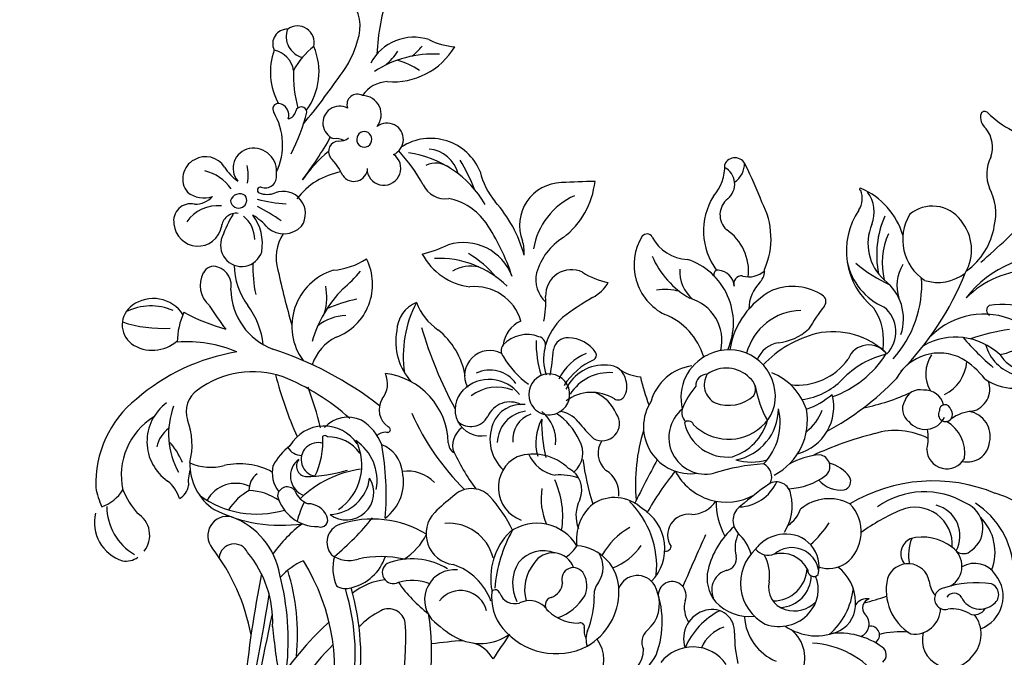
# Model space of a CAD drawing. Units: millimetres. Extents: x 2119 to 7465, y 2928 to 5448.
# Drawn here: x 3285 to 3509, y 4677 to 4822 of the extents above; entities that cross this region are included whole.
import ezdxf

# ---------------------------------------------------------------- set-up
doc = ezdxf.new("R2010")
doc.units = ezdxf.units.MM
doc.linetypes.add('DOT', pattern=[6.35, 0, -6.35])
doc.layers.add('A-04.尺寸標註', color=4, linetype='Continuous')
doc.styles.add('新細明體', font='PMingLiU.ttf')
doc.dimstyles.new('6', dxfattribs={"dimtxt": 15, "dimasz": 4.5, "dimexe": 3, "dimexo": 3, "dimgap": 1.8, "dimtad": 2, "dimdec": 0, "dimtxsty": '新細明體', "dimblk": 'ARCHTICK', "dimcen": 5, "dimclrd": 8, "dimclre": 8, "dimclrt": 4, "dimadec": 0, "dimazin": 0, "dimtfac": 1, "dimtdec": 0, "dimtix": 1, "dimtmove": 2, "dimatfit": 3, "dimldrblk": 'OPEN90', "dimfxl": 1.25, "dimlwd": 9, "dimlwe": 9, "dimarcsym": 0})

# ---------------------------------------------------------------- blocks, each defined once
blk = doc.blocks.new('_ArchTick')
at = {"color": 0, "linetype": 'ByBlock', "const_width": 0.15}
blk.add_lwpolyline([(-0.5, -0.5), (0.5, 0.5)], dxfattribs=at)
blk = doc.blocks.new('*D31')
at = {"layer": 'A-04.尺寸標註', "color": 8, "lineweight": 9, "ltscale": 0.6, "transparency": 16777216}
for p, q in [((2673.32, 4978.75), (2683.65, 4957.13)), ((3349.25, 3564.34), (2709, 4904.09))]:
    blk.add_line(p, q, dxfattribs=at)
at = {"layer": 'DEFPOINTS', "color": 0, "ltscale": 0.6, "transparency": 16777216}
for p in [(2673.32, 4978.75), (3349.25, 3564.34)]:
    blk.add_point(p, dxfattribs=at)
at = {"layer": 'A-04.尺寸標註', "color": 8, "lineweight": 9, "ltscale": 0.6, "transparency": 16777216, "xscale": 4.5, "yscale": 4.5, "zscale": 4.5}
for p, rotation in [((2673.32, 4978.75), 115.5424103717826), ((3349.25, 3564.34), 295.5424103717826)]:
    blk.add_blockref('_ArchTick', p, dxfattribs=dict(at, rotation=rotation))
at = {"layer": 'A-04.尺寸標註', "color": 4, "ltscale": 0.6, "transparency": 16777216, "insert": (2696.33, 4930.61), "char_height": 15, "attachment_point": 5, "rotation": 295.5424, "style": '新細明體'}
blk.add_mtext('∅1568', dxfattribs=at)
blk = doc.blocks.new('_Open90')
at = {"color": 0, "linetype": 'ByBlock', "lineweight": -2}
for p, q in [((-0.5, 0.5), (0, 0)), ((0, 0), (-1, 0)), ((0, 0), (-0.5, -0.5))]:
    blk.add_line(p, q, dxfattribs=at)
blk = doc.blocks.new('WC-99214')
at = {"color": 8}
for centre, radius, start, end in [((57584.14, 41914.47), 0.951, 86.8989, 195.3214), ((57584.32, 41936.35), 20.93, 269.6557, 288.2408), ((57586.09, 41915.87), 3.31, 209.9855, 276.1423), ((57585.76, 41906.03), 6.59, 24.6642, 84.0851), ((57599.83, 41911.48), 8.52, 198.4869, 246.5943), ((57470.13, 41901.55), 137.23, 355.3488, 1.8918), ((57593.21, 41892.37), 11.74, 30.6829, 74.01), ((57635.02, 41885.62), 24.96, 128.3506, 187.3974), ((57590.51, 41889.24), 15.72, 350.9462, 35.4937), ((57632.34, 41882.26), 22.07, 136.5629, 179.6145), ((57595.91, 41886), 8.01, 82.0238, 174.8725), ((57596.19, 41883.66), 10.3, 14.3881, 85.392), ((57634, 41870.52), 23.68, 119.3896, 142.6909), ((57598.62, 41889.38), 11.02, 193.9827, 281.6239), ((57596.25, 41887.46), 10, 297.3497, 352.8525), ((57545, 41859.96), 66.56, 0.2816, 23.2339), ((57627.53, 41870.77), 16.77, 109.9016, 180.2763), ((57582.19, 41867.42), 16.89, 61.7587, 111.2956), ((57576.49, 41876.04), 7.62, 23.5782, 81.3138), ((57616.48, 41884.64), 1.34, 169.7366, 282.0061), ((57658.15, 41857.2), 44.99, 142.9628, 154.5024), ((57614.43, 41886.06), 12.61, 324.5017, 352.2116), ((57626.56, 41887.04), 8.5, 257.3222, 337.3849), ((57576.1, 41882.9), 0.257, 99.238, 319.6331), ((57574.56, 41878.4), 4.66, 11.4295, 68.2248), ((57604.51, 41890.36), 21.74, 201.2029, 236.3098), ((57624.72, 41882.87), 10.49, 277.9071, 354.2411), ((57595.34, 41882.45), 16.5, 190.9101, 276.2998), ((57593.69, 41883.23), 11.02, 202.0708, 273.3716), ((57602.53, 41885.9), 15.95, 200.8469, 239.1041), ((57603.59, 41879.61), 8.93, 192.7832, 243.4098), ((57583.23, 41859.7), 25.17, 3.0116, 48.3178), ((57625.25, 41864.11), 14.65, 92.1681, 164.6712), ((57625.7, 41886.67), 9.89, 240.4629, 298.1434), ((57620.62, 41941.21), 65.78, 266.0969, 274.4164), ((57583.64, 41906.85), 36.7, 275.4739, 289.6924), ((57595.74, 41861.12), 11.19, 26.7036, 97.1743), ((57623.94, 41852.4), 20.2, 83.7002, 103.0778), ((57613.72, 41866.44), 9.02, 341.1783, 40.6126), ((57624.97, 41867.99), 5.14, 327.8419, 65.1842), ((57622.64, 41861.49), 11.08, 107.1623, 196.6814), ((57552.78, 41866.11), 2.51, 64.7045, 201.7287), ((57549.98, 41864.91), 4.97, 348.7525, 47.1856), ((57524.11, 41777.53), 95.59, 66.391, 71.87), ((57593.41, 41881.24), 14.41, 236.9112, 291.5831), ((57599.4, 41860.7), 7.17, 0.8204, 95.5363), ((57594.66, 41853.2), 13.08, 34.9018, 79.023), ((57621.23, 41869.13), 7.49, 190.1105, 256.0875), ((57632.19, 41860.09), 5.72, 31.8245, 124.6163), ((57543.42, 41857.63), 10.32, 3.7853, 47.0328), ((57552.17, 41860.62), 4.26, 354.3986, 107.6261), ((57557.26, 41848.35), 17.53, 21.5498, 72.9922), ((57636.41, 41859.2), 9.33, 139.5018, 170.8812), ((57621.45, 41858.04), 4.32, 57.8183, 138.9855), ((57624.88, 41861.07), 1.29, 53.4403, 230.418), ((57625.6, 41860.51), 1.6, 195.5732, 88.2851), ((57633.2, 41859.96), 4.96, 301.5498, 39.172), ((57560.99, 41859.64), 4.61, 172.9899, 271.6404), ((57589.5, 41847.74), 12.4, 100.539, 156.2875), ((57587.33, 41858.31), 1.63, 8.01, 93.4716), ((57606.55, 41843.72), 17.08, 89.9212, 147.6667), ((57605.84, 41855.8), 5.06, 81.7216, 203.359), ((57623.84, 41850.08), 20.32, 148.1653, 181.3671), ((57583.11, 41855.49), 23.9, 334.8701, 12.3512), ((57620.13, 41857.83), 3.61, 122.375, 208.457), ((57621.33, 41858.29), 4.82, 263.499, 19.8796), ((57629.02, 41851.51), 8.3, 37.1246, 105.0472), ((57568.2, 41861.68), 14.87, 193.0831, 261.6862), ((57646.22, 41866.22), 57.79, 187.6396, 193.9797), ((57548.97, 41857.1), 63.07, 343.2666, 1.095), ((57576.82, 41872.27), 41.99, 325.5663, 340.9938), ((57655.04, 41840.49), 17.77, 85.9138, 120.0884), ((57563.29, 41843.91), 11.34, 38.6876, 101.0543), ((57568.41, 41854.87), 5.38, 299.9263, 357.0793), ((57570.92, 41851.84), 3.97, 3.8049, 48.1389), ((57620.31, 41856.93), 3.46, 193.7406, 277.9833), ((57660.11, 41822.03), 36.6, 112.4402, 165.8525), ((57618.98, 41846.48), 10.69, 31.0607, 55.2149), ((57631.3, 41855.22), 4.52, 225.4708, 16.6697), ((57595.93, 41847.28), 18.6, 162.9492, 215.8316), ((57595.36, 41845.05), 13.05, 136.3729, 210.0709), ((57613.53, 41840.05), 24.95, 149.1279, 181.707), ((57587.54, 41851.43), 13.86, 308.2457, 9.826), ((57631.41, 41838.73), 15.89, 107.3506, 152.3241), ((57572.13, 41848.83), 1.73, 127.2057, 244.9253), ((57584.14, 41852.23), 9.26, 180.7988, 223.0961), ((57578.02, 41852.89), 12.13, 320.9218, 357.0168), ((57648.5, 41832.74), 18.79, 47.8083, 102.1676), ((57568.85, 41844.41), 3.83, 48.2104, 131.7437), ((57588.6, 41849.25), 14.92, 321.7635, 1.3525), ((57647.44, 41831.9), 18.21, 104.0302, 170.4765), ((57645.45, 41843.99), 6.08, 350.669, 113.4636), ((57647.62, 41838.56), 11.11, 23.5773, 90.192), ((57566.47, 41830.61), 15.08, 21.1959, 116.8797), ((57566.85, 41846.56), 0.888, 127.7836, 278.5534), ((57686.37, 41805.02), 80.34, 149.2391, 159.8598), ((57553.29, 41850.98), 9.39, 252.638, 312.6133), ((57592.61, 41841.63), 6.31, 145.0813, 202.3575), ((57586.44, 41846.95), 17.91, 334.1471, 355.734), ((57598.74, 41836.13), 11, 330.002, 59.65), ((57642.23, 41838.37), 7.15, 16.5984, 120.3242), ((57668.81, 41710.14), 189.53, 136.0073, 138.2982), ((57517.73, 41830.09), 18.8, 352.846, 38.4322), ((57550.1, 41840.69), 1.38, 73.5198, 184.7383), ((57566.15, 41846.79), 8.28, 221.596, 274.7394), ((57595.61, 41836.93), 10.63, 352.4647, 25.198), ((57641.49, 41834.94), 8.36, 40.2897, 157.8938), ((57648.88, 41842.97), 2.56, 274.6286, 0.6376), ((57657.92, 41837.51), 5.5, 76.7411, 166.6083), ((57658.39, 41835.17), 7.73, 335.0539, 84.1423), ((57478.69, 41852.16), 14.98, 287.9908, 311.2623), ((57472.83, 41836.9), 16.24, 310.4636, 14.2242), ((57560.89, 41843.55), 12.54, 193.7581, 288.274), ((57560.96, 41857.75), 20.21, 248.362, 285.1959), ((57571.1, 41829.51), 10, 32.38, 118.9995), ((57588.12, 41828.86), 10.47, 52.3255, 161.4026), ((57596.56, 41827.07), 13.47, 63.5741, 113.3705), ((57594.66, 41827.68), 13.92, 342.512, 55.4634), ((57649.08, 41829.78), 10.64, 96.5822, 150.598), ((57648.77, 41835.23), 5.2, 346.2117, 100.0775), ((57673.6, 41822.33), 22.95, 126.3769, 154.038), ((57660.98, 41838.41), 2.6, 351.2939, 112.5802), ((57512.73, 41859.91), 48.13, 206.2169, 222.6352), ((57488.34, 41828.07), 11.04, 117.0451, 196.8667), ((57503.72, 41818.93), 24.59, 131.798, 167.7953), ((57571.05, 41825.44), 14.42, 121.7592, 142.5272), ((57589.31, 41829.92), 8.9, 354.7956, 54.243), ((57672.72, 41821.87), 42.21, 157.4021, 171.3649), ((57658.91, 41838.23), 4.64, 251.3626, 357.4267), ((57472.63, 41834.19), 10.72, 350.9175, 8.499), ((57534.25, 41829.53), 9.65, 136.0389, 246.0103), ((57546.52, 41830.52), 16.1, 159.2371, 215.3167), ((57588.4, 41827.76), 7.32, 89.3953, 171.0563), ((57589.03, 41832.04), 3.09, 16.5466, 100.4189), ((57605.3, 41855.79), 25.7, 235.2407, 253.8028), ((57591.11, 41823.33), 13.34, 0.9982, 58.8172), ((57589.59, 41826.42), 11.85, 325.9524, 44.6724), ((57613.55, 41831.83), 2.69, 355.0744, 126.8256), ((57619.07, 41826.95), 8.38, 82.1232, 120.1832), ((57619.65, 41833.28), 2.05, 331.5491, 73.8021), ((57643.29, 41833.77), 3.69, 160.5295, 264.4126), ((57649.06, 41839.16), 9.84, 203.0022, 236.8505), ((57660.32, 41835.07), 2.68, 288.8934, 16.5457), ((57570.74, 41818.2), 14.7, 61.0796, 113.745), ((57583.55, 41833.34), 8.46, 293.7687, 357.1238), ((57624.85, 41823.11), 16.88, 139.8862, 164.5061), ((57616.43, 41836.07), 6.28, 264.7235, 323.1063), ((57654.99, 41831.04), 2.43, 146.6423, 328.0646), ((57656.9, 41831.93), 1.97, 74.4217, 191.4361), ((57663.02, 41825.34), 7.43, 104.3466, 143.526), ((57661.33, 41826.07), 7.12, 3.1057, 83.1521), ((57463.55, 41822.29), 9.48, 25.3192, 85.173), ((57464.46, 41828.16), 16.04, 355.3982, 10.6397), ((57489.42, 41816.16), 15.52, 99.8702, 120.5426), ((57588.19, 41828.51), 10.65, 159.7604, 239.0848), ((57587.91, 41825.24), 11.78, 332.3102, 29.8599), ((57600.99, 41833.96), 15.42, 317.9754, 351.1893), ((57627.52, 41821.46), 9.95, 106.9879, 175.4384), ((57624.45, 41821.9), 9.08, 352.7835, 88.9734), ((57646.89, 41827.26), 4.87, 55.7415, 206.9081), ((57653.1, 41835.23), 5.25, 228.7261, 266.7337), ((57582.88, 41827.08), 2.5, 133.2852, 229.4521), ((57585.55, 41829.9), 4.52, 193.0735, 288.0886), ((57587.04, 41829.83), 11.16, 269.4493, 356.2937), ((57651.53, 41824.64), 5.91, 307.397, 43.9222), ((57452.8, 41815.29), 22.25, 7.0799, 29.7645), ((57507.86, 41813.9), 12.04, 67.0578, 167.8866), ((57549.5, 41824.5), 13.51, 166.0832, 209.4901), ((57541.04, 41842.34), 17.51, 282.9552, 303.4798), ((57542.55, 41825.47), 8.46, 342.0722, 15.5506), ((57586.18, 41821.02), 11.09, 142.4448, 208.9317), ((57662.29, 41825.24), 6.26, 209.9654, 11.2301), ((57488.66, 41819.75), 7.14, 137.8061, 190.8212), ((57495.98, 41778.47), 46.63, 66.5503, 75.6932), ((57521.88, 41840.8), 18.35, 239.4501, 263.2935), ((57546.91, 41819.79), 5.83, 109.4474, 227.281), ((57597.01, 41826.05), 15.77, 183.1544, 205.0603), ((57638.59, 41793.23), 45.67, 138.3785, 152.7516), ((57592.77, 41831.36), 13.34, 299.8306, 330.4117), ((57605.5, 41820.42), 3.32, 20.0009, 108.5141), ((57611.72, 41820.42), 3.3, 52.1632, 166.4565), ((57603.7, 41819.94), 21.16, 355.2526, 12.8809), ((57652.29, 41831.01), 11.41, 211.4063, 284.3585), ((57512.43, 41797.49), 23.86, 75.0882, 126.9321), ((57505.62, 41814.62), 7.56, 59.7504, 129.4038), ((57518.27, 41793.35), 29.26, 60.0266, 87.1239), ((57610.89, 41806.82), 62.39, 165.0899, 172.5976), ((57600.41, 41819.4), 9.63, 317.053, 20.6562), ((57705.57, 41805.11), 98.38, 170.5923, 175.2607), ((57607.71, 41813.53), 11.25, 12.7292, 57.5482), ((57610.3, 41818.95), 8.01, 350.3035, 24.3803), ((57600.68, 41842.8), 49.08, 328.8474, 335.0288), ((57462.83, 41816.43), 3.79, 32.1994, 170.3683), ((57484.62, 41815.28), 4.31, 6.8082, 133.5876), ((57492.57, 41815.29), 3.69, 338.6158, 172.2723), ((57507.69, 41815.73), 5.05, 96.4999, 161.9197), ((57526.81, 41813.62), 7.92, 39.8572, 63.6246), ((57590.97, 41818.55), 8.29, 174.322, 327.8841), ((57585.3, 41820.86), 2.98, 210.075, 269.6833), ((57590.55, 41825.87), 9.91, 237.5346, 321.9423), ((57626.01, 41822.63), 7.69, 299.546, 345.8706), ((57634.26, 41809.25), 9.81, 45.0732, 98.8609), ((57666.01, 41805.74), 18.25, 129.689, 150.0619), ((57461.39, 41814.66), 3.32, 133.6816, 250.1374), ((57463.46, 41818.96), 4.77, 203.6063, 301.4658), ((57482.04, 41816.26), 16.15, 172.2159, 197.4826), ((57460.58, 41804.87), 14.63, 8.6512, 68.1175), ((57297.59, 41786.9), 180.01, 5.5926, 9.9605), ((57482.28, 41816.12), 2.37, 105.6211, 244.0112), ((57519.37, 41804.15), 13.81, 80.346, 123.0965), ((57512.66, 41771.19), 47.44, 62.709, 79.0329), ((57543.55, 41821.52), 6.88, 212.2683, 272.7502), ((57564.57, 41825.29), 9.78, 280.4762, 310.2135), ((57592.78, 41851.99), 40.58, 237.3531, 246.692), ((57586.46, 41817.54), 1.23, 67.1768, 181.4466), ((57595.44, 41820.69), 12.97, 252.1804, 344.4855), ((57624.52, 41810.85), 7.34, 30.709, 141.4637), ((57626.15, 41807.95), 16.06, 356.2211, 38.785), ((57644.71, 41816.35), 3.13, 125.9494, 190.4428), ((57644.78, 41817.89), 2.15, 152.3804, 265.6664), ((57494.73, 41776.49), 38.87, 73.7962, 87.7485), ((57507.44, 41818.89), 5.41, 249.881, 324.1324), ((57531.03, 41801.62), 18.3, 31.7854, 49.35), ((57562.28, 41814.25), 13.28, 177.4023, 209.3437), ((57558.49, 41807.13), 7.57, 78.8903, 134.5049), ((57559.57, 41813.4), 1.22, 344.6902, 71.6246), ((57566.76, 41811.54), 4.16, 55.4827, 135.8483), ((57566.97, 41810.8), 4.69, 13.9775, 62.7978), ((57586.86, 41817.87), 10.62, 192.0056, 323.4411), ((57625.14, 41809.89), 8.43, 138.977, 177.4728), ((57626.68, 41810.38), 6.14, 53.5099, 174.9983), ((57629.48, 41814.58), 1.35, 219.6059, 0.623), ((57636.77, 41811.09), 6.76, 343.4663, 49.1645), ((57644.69, 41812.7), 3.05, 338.0522, 91.413), ((57648.87, 41813.35), 2, 346.0592, 147.0853), ((57463.35, 41806.78), 5.67, 54.6509, 122.9479), ((57482.37, 41810.36), 3.8, 107.292, 294.0868), ((57488.88, 41811.7), 1.69, 44.7643, 224.8352), ((57488.97, 41811.61), 1.69, 220.432, 49.1675), ((57496.65, 41810.17), 3.83, 235.8123, 99.6092), ((57529.48, 41802.76), 11.68, 65.0335, 152.1689), ((57555.25, 41810.16), 3.15, 131.1198, 215.5141), ((57569.88, 41808.32), 12.28, 158.0178, 198.4724), ((57574.65, 41807.62), 14.94, 158.5381, 192.8739), ((57569.97, 41807.16), 9.55, 130.3928, 199.7592), ((57572.81, 41806.08), 10.61, 131.1766, 192.2271), ((57611.47, 41812.47), 4.02, 168.8916, 267.8052), ((57626.26, 41807.46), 6.63, 70.7822, 150.7548), ((57622.5, 41808.63), 7.61, 314.5413, 43.3142), ((57624.54, 41808.25), 7.41, 318.4482, 43.2137), ((57627.58, 41806.64), 7.96, 3.1389, 67.0668), ((57655.22, 41796.96), 16.51, 99.0801, 142.1228), ((57652.96, 41811.09), 2.2, 356.1154, 98.9941), ((57473.64, 41817.94), 14.82, 205.589, 253.7922), ((57487.03, 41830.12), 27.68, 222.5413, 240.3196), ((57535.37, 41789.03), 21.98, 90.5575, 137.5833), ((57529.96, 41783.94), 26.87, 85.7053, 103.2459), ((57572.37, 41800.79), 9.58, 102.546, 172.1065), ((57569.84, 41811.77), 1.69, 285.181, 5.6172), ((57621.56, 41809.72), 4.88, 173.6664, 192.0845), ((57617.23, 41812.28), 3.6, 263.0338, 337.7488), ((57486.87, 41804.75), 3.64, 106.3858, 144.048), ((57483, 41809.76), 3.22, 310.2293, 353.5116), ((57486.7, 41820.26), 34.61, 329.347, 339.6418), ((57532.13, 41802.59), 8.35, 123.3096, 165.151), ((57537.71, 41798.24), 10.74, 61.1063, 141.3003), ((57551.26, 41801.32), 7.34, 113.7763, 182.3861), ((57549.32, 41806.41), 1.92, 24.8182, 122.1126), ((57485.69, 41753.13), 86.81, 35.6364, 39.4877), ((57569.58, 41799.7), 9.05, 68.5347, 112.1913), ((57572.24, 41804.28), 3.9, 285.04, 80.3197), ((57616.98, 41829.62), 42.04, 208.0034, 229.9744), ((57655.76, 41814.82), 64.56, 185.768, 195.9337), ((57595.96, 41808.73), 6.96, 317.2731, 10.8937), ((57614.44, 41821.64), 16.43, 224.884, 253.6786), ((57628.87, 41807.7), 19.14, 176.6358, 211.0647), ((57611.76, 41797.7), 10.76, 61.8314, 92.3612), ((57618.59, 41810.87), 7.45, 198.8589, 239.2503), ((57627.22, 41808.23), 10.44, 177.4017, 287.0504), ((57616.48, 41800.04), 9.48, 36.1573, 74.2646), ((57627.82, 41809.93), 7.02, 298.5423, 359.887), ((57631.67, 41813.25), 12.28, 279.9456, 340.5589), ((57654.35, 41787.93), 20.01, 81.3673, 132.3262), ((57474.59, 41805.87), 1.29, 50.3798, 208.639), ((57436.48, 41783.84), 45.22, 17.8299, 30.5932), ((57396.65, 41782.92), 89.73, 7.9327, 15.3275), ((57486.86, 41805.69), 2.39, 137.7696, 259.1158), ((57491.79, 41805.5), 3.09, 259.6576, 41.9597), ((57549.22, 41805.23), 6.77, 159.0971, 218.4813), ((57566.62, 41824.67), 25.37, 224.2047, 242.2365), ((57559.62, 41812.11), 9.85, 209.769, 245.5496), ((57874.13, 41893.24), 299.9, 196.6627, 198.7974), ((57628.67, 41808.51), 5.37, 212.3844, 297.7889), ((57626.38, 41806.55), 9.17, 295.1713, 3.3097), ((57470.39, 41802.79), 1.28, 130.0105, 258.7178), ((57471.13, 41801.6), 2.68, 26.5945, 125.8417), ((57471.51, 41803.97), 2.34, 329.7606, 33.1177), ((57518.87, 41801.15), 33.86, 175.1201, 189.9314), ((57520.61, 41816.33), 14.33, 253.2168, 307.4532), ((57559.14, 41800.47), 4.62, 336.2373, 236.7583), ((57603.84, 41800.22), 4.7, 126.1533, 258.2872), ((57613.33, 41802.2), 2.69, 326.1631, 57.4404), ((57466.53, 41787.53), 14.46, 20.0537, 75.5695), ((57486.3, 41789.15), 14.19, 69.6471, 89.5784), ((57503.24, 41793.65), 15.73, 144.7428, 188.1387), ((57579.97, 41802.49), 5.12, 191.3661, 274.1797), ((58594.39, 42180.33), 1057.49, 200.90709, 201.59537), ((57636.23, 41793.35), 8.23, 18.0936, 96.3316), ((57546.64, 41793.98), 5.66, 106.955, 252.2882), ((57545.92, 41801.16), 2, 184.1382, 268.0626), ((57550.99, 41819.26), 20.75, 255.6607, 278.9184), ((57567.39, 41794.73), 6.04, 82.6456, 130.1437), ((57572, 41833.01), 32.52, 263.2227, 272.1999), ((57619.5, 41798.42), 4.55, 149.8688, 248.2844), ((57550.91, 41789.75), 7.24, 80.8003, 160.2855), ((57559.17, 41800.35), 4.54, 235.6069, 337.3886), ((57566.11, 41783.18), 15.67, 70.966, 100.1032), ((57569.8, 41792.45), 5.72, 355.3742, 75.611), ((57581.8, 41791.48), 6.08, 39.5021, 103.9011), ((57592.33, 41788.15), 8.89, 90.8185, 168.7774), ((57594.75, 41786.77), 10.59, 1.0724, 103.8987), ((57619.57, 41802.21), 8.34, 211.707, 264.6157), ((57619.18, 41804.32), 10.42, 267.8044, 321.1923), ((57553.2, 41787.3), 8.48, 81.9303, 179.0832), ((57556.52, 41786.53), 9.64, 113.7116, 172.6038), ((57561.2, 41789.56), 6.91, 128.2239, 203.9104), ((57561.5, 41787.93), 8.68, 39.4297, 95.523), ((57585.09, 41817.11), 31.82, 223.2489, 238.9452), ((57572.56, 41798.47), 11.1, 196.5805, 241.1425), ((57613.15, 41845.51), 62.99, 232.6035, 242.0301), ((57589.33, 41775.82), 20.34, 39.3497, 90.6855), ((57602, 41794.9), 1.14, 295.7627, 39.1725), ((57633.52, 41804.8), 11.61, 228.6697, 292.4846), ((57476.34, 41788.84), 5.25, 36.6719, 145.0213), ((57492.3, 41796.32), 16.39, 320.0982, 348.0848), ((57504.41, 41780.82), 12.73, 335.7271, 72.0492), ((57529.74, 41791.17), 7.02, 156.6165, 223.7688), ((57547.94, 41801.58), 25.81, 197.2105, 233.5876), ((57528.64, 41805.61), 12.82, 245.3783, 280.9677), ((57532.88, 41775.64), 17.48, 55.5418, 95.9216), ((57557.94, 41789.13), 5.45, 107.514, 201.3654), ((57563.83, 41789.54), 7.3, 142.2105, 223.568), ((57564.99, 41791.73), 6.22, 155.0402, 229.3966), ((57623.06, 41788.6), 5.04, 41.1622, 151.3746), ((57637.71, 41787.95), 17.6, 162.7935, 200.7981), ((57475.78, 41789.32), 4.52, 146.0107, 264.733), ((57479.06, 41789.92), 2.54, 293.8431, 53.9552), ((57487.84, 41786.88), 5.02, 10.6501, 156.5592), ((57572.63, 41871.65), 92.32, 241.1506, 253.4995), ((57574.21, 41780.31), 11.42, 90.392, 153.5763), ((57582.54, 41780.45), 12.52, 114.9836, 139.6675), ((57575.8, 41786.65), 5.35, 20.4186, 108.2461), ((57608.67, 41787.58), 16.03, 163.6257, 196.0017), ((57584.8, 41788.49), 13.38, 335.3649, 10.9422), ((57610.86, 41787.98), 3.15, 22.8449, 221.8722), ((57624.19, 41787.55), 6.54, 148.0596, 243.4373), ((57631.67, 41787.4), 8.38, 153.1198, 201.8231), ((57647.2, 41811.79), 28.44, 224.3344, 238.2418), ((57469.4, 41780.66), 9.56, 34.5724, 58.4659), ((57478.7, 41790.9), 4.97, 293.4915, 335.882), ((57462.24, 41817.26), 37.48, 300.7141, 310.8274), ((57476.11, 41787.35), 33.39, 354.8837, 4.6046), ((57568.41, 41794.99), 7.91, 247.0389, 305.5035), ((57588.36, 41791.03), 7.95, 198.4177, 246.9961), ((57593.91, 41789), 10.34, 175.1135, 233.3568), ((57619.04, 41792.38), 6.16, 211.0305, 259.0697), ((57480.46, 41787.01), 0.698, 122.9027, 287.7908), ((57487.23, 41787.66), 5.55, 274.2362, 1.5028), ((57516.53, 41779.61), 13.2, 152.0253, 260.9319), ((57535.67, 41793.72), 13.26, 213.9418, 267.9776), ((57550.75, 41787.32), 6.03, 178.8078, 325.4477), ((57548.73, 41785.89), 4.32, 272.2483, 16.8892), ((57563.57, 41790.52), 9.47, 203.4247, 271.6738), ((57567.24, 41769.74), 19.06, 35.2061, 70.2752), ((57605.36, 41782.43), 4.53, 75.4487, 203.0701), ((57598.53, 41767.2), 21.18, 24.2451, 67.8788), ((57604.63, 41779.06), 7.85, 356.0841, 65.234), ((57628.9, 41776.53), 9.23, 80.0251, 186.648), ((57469.95, 41780.02), 5.05, 77.361, 165.3408), ((57473.51, 41794.49), 9.85, 255.5971, 280.8843), ((57479.26, 41781.54), 2.17, 99.4274, 207.3621), ((57478.62, 41781.92), 1.78, 343.0426, 80.7445), ((57499.49, 41729.75), 56.71, 101.0282, 107.3263), ((57500.7, 41785.63), 9.82, 191.5665, 241.5388), ((57537.64, 41784.7), 28.28, 180.6601, 208.8727), ((57540.37, 41767.11), 32.48, 146.6765, 159.226), ((57571.41, 41783), 7.81, 162.1457, 295.2229), ((57584.72, 41792.79), 14.49, 215.9364, 248.7213), ((57469.64, 41779.81), 4.82, 161.9831, 264.0951), ((57473.72, 41772.78), 9.89, 79.3553, 121.692), ((57478.54, 41781.96), 1.86, 229.5027, 342.5532), ((57486.46, 41768.77), 13.41, 84.9412, 103.8194), ((57481.72, 41771.14), 10.76, 35.288, 81.8211), ((57499.1, 41771.56), 12.7, 28.5307, 55.9887), ((57555.75, 41780.51), 5.3, 171.5553, 241.1865), ((57594.44, 41773.06), 10.17, 44.4729, 131.2192), ((57591.15, 41777.2), 6, 10.9503, 76.8695), ((57482.68, 41777.06), 3.37, 127.6013, 219.7992), ((57482.57, 41773.18), 6.99, 46.0754, 95.639), ((57522.33, 41773.19), 11.11, 138.0169, 173.2834), ((57539.62, 41765), 16.09, 46.2655, 128.1911), ((57585.24, 41770.44), 10.57, 76.3074, 169.9335), ((57579.47, 41778.8), 8.48, 348.7156, 13.0341), ((57591.48, 41770.02), 14.41, 344.9776, 44.8566), ((57468.42, 41781), 6.02, 276.9468, 333.5611), ((57468.56, 41778.03), 5.26, 313.6971, 3.1384), ((57482.55, 41771.51), 8.92, 130.9016, 188.6884), ((57500.67, 41783.01), 21.13, 191.5106, 206.9269), ((57486.27, 41775.17), 4.77, 201.2532, 27.2687), ((57592.05, 41925.69), 177, 237.1435, 241.2911), ((57527.87, 41772.62), 5.33, 5.0845, 70.1746), ((57588.54, 41772.21), 4.98, 64.3421, 193.7655), ((57592.52, 41774.82), 2.61, 70.5486, 244.5116), ((57591.87, 41772.03), 5.47, 20.9547, 73.9526), ((57601.64, 41778.8), 4.63, 185.6678, 231.6371), ((57616.09, 41778.24), 3.64, 175.6237, 250.6965), ((57475.59, 41771.9), 5.42, 229.6394, 33.707), ((57525.76, 41772.16), 10.33, 160.6227, 207.486), ((57560.44, 41828.2), 56.43, 248.9773, 270.3929), ((57552.81, 41778.96), 3.11, 228.5806, 277.2071), ((57569.17, 41819.13), 45.94, 248.7174, 261.7186), ((57565.87, 41768.94), 5.78, 89.9936, 181.6854), ((57564.16, 41741.89), 32.87, 70.8125, 87.0197), ((57588.33, 41769.41), 7.28, 113.6175, 185.4249), ((57585.13, 41761.44), 19.35, 22.5454, 45.193), ((57610.02, 41773.13), 8.29, 281.5707, 19.5019), ((57610.82, 41770.52), 5.91, 322.0134, 46.5699), ((57474.22, 41770.96), 3.85, 121.7985, 236.137), ((57511.83, 41793.77), 28.71, 223.2321, 237.4009), ((57537.78, 41774.25), 4.74, 194.0173, 280.593), ((57606.07, 41781.68), 32.31, 195.699, 220.2416), ((57588.54, 41770.05), 3.73, 333.5267, 40.2794), ((57585.16, 41771.25), 12.13, 335.0268, 13.0078), ((57499.19, 41782.04), 15.68, 225.6564, 261.4908), ((57543.86, 41692.43), 79.77, 97.2008, 116.8885), ((57589.59, 41772.21), 14.76, 179.6966, 236.6202), ((57592.99, 41771.94), 9.32, 185.6131, 240.7073), ((57486.82, 41765.59), 2.44, 110.5896, 202.4182), ((57487.96, 41764.06), 4.31, 31.4754, 117.6734), ((57541.06, 41766.28), 2.82, 123.4855, 176.786), ((57538.97, 41769.01), 0.656, 324.9879, 119.0665), ((57554.77, 41759.65), 8.44, 89.3258, 143.1456), ((57608, 41762.69), 48.29, 172.7661, 179.2069), ((57589.9, 41770.87), 9.08, 193.6926, 251.552), ((57593.34, 41767.44), 1.73, 146.8062, 281.5422), ((57593.4, 41775.59), 9.86, 263.3623, 315.4185), ((57601.23, 41768.39), 0.857, 34.3754, 160.9421), ((57605.25, 41771.24), 4.07, 215.441, 251.7837), ((57607.84, 41770.97), 5.28, 203.5792, 242.3742), ((57604.3, 41760.6), 8.6, 13.4229, 79.587), ((57501.74, 41776.9), 14.63, 226.3558, 294.434), ((57494.39, 41748.92), 17.79, 51.1516, 81.9653), ((57535.67, 41759.65), 7.1, 109.418, 182.8821), ((57535.97, 41756.28), 10.41, 64.4163, 104.8133), ((57543.48, 41759.24), 7.11, 50.3278, 115.1309), ((57505.16, 41714.47), 62.2, 40.1198, 55.4153), ((57570.97, 41756.65), 10.24, 58.991, 140.2125), ((57592.35, 41760.94), 4.86, 91.0663, 162.0193), ((57590.71, 41771.07), 15.44, 264.1004, 341.9779), ((57490.2, 41766.3), 5.88, 196.2269, 274.7282), ((57533.95, 41712.99), 51.88, 93.1106, 112.7332), ((57542.67, 41756.06), 10.17, 351.4218, 58.2421), ((57480.56, 41678.95), 92.76, 59.2537, 65.192), ((57534.6, 41753.17), 8.94, 78.435, 194.9008), ((57537.74, 41751.57), 10.86, 34.3116, 100.9609), ((57531.99, 41750.68), 12.13, 349.5361, 72.2964), ((57566.69, 41763.48), 6.98, 181.0066, 308.0778), ((57584.49, 41764.18), 3.68, 245.7659, 331.6681), ((57475.65, 41797.11), 43.52, 286.1142, 299.5872), ((57503.88, 41814.74), 55.88, 256.3452, 263.0721), ((57523.1, 41741.99), 20.97, 115.9989, 171.7092), ((57556.52, 41834.05), 86.28, 239.2215, 249.0251), ((57536.84, 41752.16), 8.81, 80.4953, 135.9917), ((57577.12, 41745.84), 13.6, 65.1336, 116.7491), ((57582.49, 41759.93), 1.03, 61.6351, 182.6213), ((57590.06, 41766.55), 10.88, 217.8059, 265.0677), ((57513.48, 41730.43), 29.1, 112.1092, 139.2367), ((57539.63, 41730.63), 45.74, 144.1997, 175.9855), ((57530.45, 41757.51), 0.771, 85.1639, 170.2395), ((57517.22, 41743.69), 18.71, 19.7626, 48.2164), ((57561.11, 41743.49), 25.07, 143.3975, 178.7034), ((57542.44, 41752.42), 6.18, 278.5375, 76.7911), ((57536.36, 41752.67), 9.46, 317.7388, 37.5898), ((57567.28, 41735.94), 23.23, 103.4152, 153.7776), ((57548.14, 41754), 14.49, 347.9934, 18.2806), ((57576.84, 41752.58), 6.77, 129.6912, 264.9513), ((57580.58, 41750.74), 6.03, 58.6348, 186.797), ((57486.32, 41746.9), 8.02, 78.2518, 170.8666), ((57503.79, 41761.34), 17.16, 200.6113, 223.9807), ((57532.67, 41753.18), 3.83, 117.7823, 304.3994), ((57510.13, 41771.49), 32.72, 315.2665, 332.1124), ((57574.55, 41741.2), 15.65, 104.0146, 155.8648), ((57579.75, 41757.83), 11.54, 286.3257, 350.172), ((57996.94, 41830.64), 412.65, 190.4419, 191.3695), ((57490.24, 41742.26), 12.4, 111.2346, 162.1117), ((57488.57, 41745.89), 62.44, 354.852, 6.1151), ((57466.39, 41769.72), 28.94, 296.8661, 318.4757), ((57539.68, 41749.03), 13.83, 172.353, 196.9423), ((57526.84, 41753.85), 3.68, 255.1547, 313.8652), ((57534.2, 41749.42), 4.68, 171.2166, 293.6656), ((57531.96, 41750.4), 2.41, 186.3418, 305.9741), ((57574.5, 41731.32), 23.14, 121.6539, 147.6881), ((57574.8, 41740.94), 11.13, 113.5204, 150.6921), ((57483.71, 41747.23), 5.39, 169.993, 277.4831), ((57482.88, 41750.08), 8.34, 280.5661, 357.2034), ((57549.44, 41743.64), 10.59, 327.7865, 26.7545), ((57590.35, 41742.06), 7.51, 74.3198, 118.4981), ((57541.39, 41741.15), 4.71, 68.3266, 133.7025), ((57550.33, 41744.4), 4.29, 155.1269, 265.7479), ((57562.71, 41747.14), 2.49, 169.2593, 342.6192), ((57570.59, 41776.07), 30.18, 259.4978, 278.2473), ((57544.05, 41703.3), 52.85, 24.2542, 54.2657), ((57576.28, 41770.89), 25.06, 269.927, 285.5414), ((57674.74, 41669.23), 119.22, 139.0147, 142.4671), ((57508.09, 41743.9), 5.85, 169.0056, 243.5336), ((57531.71, 41729.14), 15.36, 106.5651, 148.1861), ((57532.41, 41748.77), 7.06, 212.2721, 262.9274), ((57533.68, 41742.33), 2.21, 83.1197, 219.6369), ((57536, 41748.86), 4.81, 244.6247, 296.3544), ((57560.49, 41752.03), 24.52, 198.5842, 209.4103), ((57542.66, 41743.94), 1.65, 294.9582, 73.4288), ((57549, 41746.73), 6.68, 278.7226, 332.9275), ((57573.32, 41735.93), 13.87, 141.0581, 174.1518), ((57536.67, 41749.08), 9.42, 240.096, 315.195), ((57570.45, 41737.88), 3.83, 55.2795, 162.2507), ((57516.22, 41750.05), 21.73, 278.6156, 331.7309), ((57513.42, 41760.59), 33.7, 288.3314, 323.2914), ((57529.66, 41740.49), 4.51, 171.4738, 227.1329), ((57534.89, 41728.64), 11.91, 99.0616, 134.1487), ((57568.77, 41735.98), 28.69, 171.0352, 190.1694), ((57559.53, 41745.36), 10.14, 210.0322, 248.2755), ((57585.94, 41733.08), 20.04, 162.6775, 180.2078), ((57531.13, 41694.31), 62.5, 19.1134, 48.3875), ((57510.15, 41736.4), 10.84, 171.4654, 280.2526), ((57517.25, 41745.99), 17.76, 204.4671, 254.2792), ((57499.14, 41724.34), 15.66, 30.2537, 66.1068), ((57508.33, 41743.25), 11.94, 291.6774, 329.8138), ((57528.55, 41731.01), 7.4, 110.5669, 196.109), ((57539.55, 41733.56), 13.45, 164.3393, 191.6708), ((57555, 41739.64), 3.78, 281.9719, 334.1314), ((57533.78, 41691.97), 50.88, 33.1754, 62.0604), ((57530.73, 41688.18), 56.98, 36.5017, 60.9485), ((57560.57, 41729.14), 15.14, 158.6299, 182.8759), ((57535.93, 41689.09), 46.77, 30.356, 76.9679), ((57518.59, 41731.23), 24.73, 173.9474, 226.7422), ((57514.71, 41730.25), 15.5, 166.6901, 237.5185), ((57510.94, 41733.31), 7.18, 171.6869, 212.383), ((57505.54, 41717.6), 14.69, 66.1265, 88.3482), ((57521.63, 41740.72), 12.35, 223.4631, 281.1586), ((57521.25, 41734.81), 8.24, 206.7921, 231.8166), ((57530.3, 41726.5), 4.36, 121.6765, 264.6063), ((57535.15, 41714.81), 16.98, 54.7032, 114.8734), ((57522.88, 41687.49), 48.74, 39.2697, 62.3441), ((57513.07, 41726.04), 3.85, 341.7145, 36.6985), ((57515.15, 41677.93), 58.85, 38.7463, 59.5662), ((57635, 41726.12), 74.73, 177.7826, 207.8655), ((57513.01, 41718.12), 7.67, 61.0244, 96.9204), ((57535.11, 41723.91), 3.38, 69.6852, 219.6571), ((57534.07, 41702.8), 24.38, 42.5426, 84.8002), ((57762.13, 41873.29), 265.02, 213.7908, 219.4237), ((57665.82, 41728.15), 101.26, 181.1924, 204.8677), ((56337.35, 40866.25), 1482.34, 33.81491, 35.34606), ((57524.02, 41676.77), 45.77, 55.457, 82.6331), ((51392.67, 37687.23), 7361.13, 32.986301, 33.231062), ((57624.66, 41805.53), 112.75, 229.898, 236.1488), ((57497.14, 41715.16), 9.46, 334.4998, 12.2932), ((57514.56, 41737.78), 22.16, 248.3747, 264.3609), ((57513.83, 41710.21), 5.7, 5.9547, 104.7427), ((57514.05, 41731.87), 22.4, 236.3881, 248.0833), ((57515.4, 41721.11), 12.81, 225.4638, 284.234), ((57513.43, 41713.91), 9.12, 211.876, 297.271), ((57514.83, 41709.64), 4.75, 305.9404, 349.8631)]:
    blk.add_arc(centre, radius, start, end, dxfattribs=at)

msp = doc.modelspace()

# ---------------------------------------------------------------- linework, layer by layer
at = {"color": 7, "linetype": 'DOT', "ltscale": 10}
msp.add_circle((3011.28, 4271.54), 783.81, dxfattribs=at)

# ---------------------------------------------------------------- block references
at = {"color": 1, "xscale": 1.006267303363745, "yscale": 1.006267303363745, "zscale": 1.006267303363745, "rotation": 314.9999999999999}
msp.add_blockref('WC-99214', (-67292.81, 15949.71), dxfattribs=at)

# ---------------------------------------------------------------- dimensions: what is measured, and where the dimension line sits
at = {"layer": 'A-04.尺寸標註', "color": 8, "ltscale": 0.6}
dim = msp.add_diameter_dim_2p(p1=(3349.25, 3564.34), p2=(2673.32, 4978.75), dimstyle='6', dxfattribs=at)
dim.commit()
dim.dimension.update_dxf_attribs({"geometry": '*D31', "text_midpoint": (2696.33, 4930.61), "dimtype": 163})

doc.saveas('drawing.dxf')
